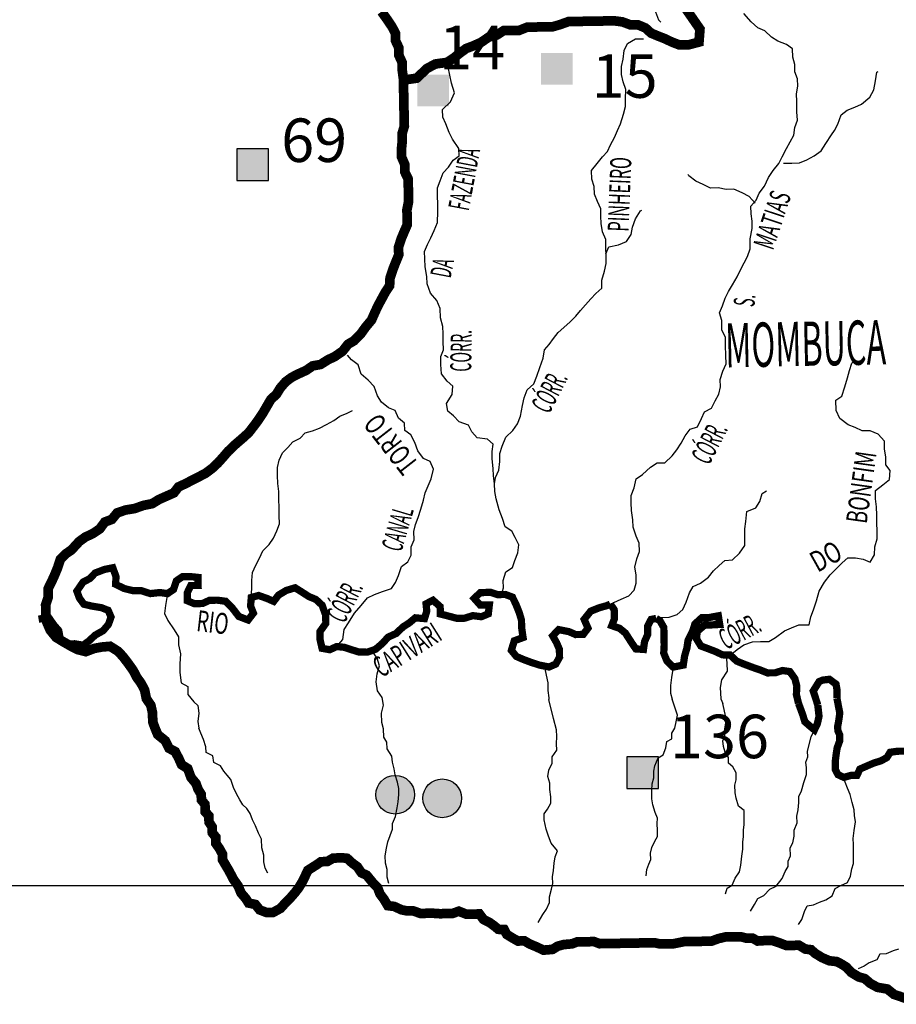
# Model space of a CAD drawing. Extents: x 146537 to 456356, y 7417949 to 7557035.
# Drawn here: x 216930 to 235055, y 7447543 to 7467905 of the extents above; entities that cross this region are included whole.
import ezdxf

# ---------------------------------------------------------------- set-up
doc = ezdxf.new("R2010")
doc.units = 0
doc.header["$MEASUREMENT"] = 0
for name, color, linetype in [('AREIA', 40, 'CONTINUOUS'), ('ARGILA', 20, 'CONTINUOUS'), ('calcário', 252, 'CONTINUOUS'), ('EROSOES', 3, 'CONTINUOUS'), ('GRADE_BÁSICO_PCJ', 7, 'CONTINUOUS'), ('NOMES_CIDADES_PCJ', 7, 'CONTINUOUS'), ('NOMES_RIOS_AFLUENTES_PCJ', 141, 'CONTINUOUS'), ('NOMES_RIOS_PRINCIPAIS', 150, 'CONTINUOUS'), ('RIOS_AFLUENTES_PCJ', 141, 'CONTINUOUS'), ('RIOS_PRINCIPAIS_PCJ', 150, 'CONTINUOUS'), ('SUB_BACIAS_PCJ', 8, 'CONTINUOUS'), ('UGRHI_PCJ', 7, 'CONTINUOUS')]:
    doc.layers.add(name, color=color, linetype=linetype)
doc.styles.get("Standard").update_dxf_attribs({"font": 'romans.shx', "width": 0.8})

msp = doc.modelspace()

# ---------------------------------------------------------------- hatches: boundary and pattern name
at = {"layer": 'AREIA'}
msp.add_hatch(color=256, dxfattribs=at).paths.add_polyline_path([(230135, 7452005), (230135, 7452658), (229483, 7452658), (229483, 7452005)])
at = {"layer": 'ARGILA'}
msp.add_hatch(color=256, dxfattribs=at).paths.add_polyline_path([(222073, 7464582), (222073, 7465235), (221420, 7465235), (221420, 7464582)])
at = {"layer": 'calcário'}
for points in [[(228362, 7466561), (228362, 7467214), (227709, 7467214), (227709, 7466561)], [(225803, 7466116), (225803, 7466769), (225150, 7466769), (225150, 7466116)]]:
    msp.add_hatch(color=256, dxfattribs=at).paths.add_polyline_path(points)
at = {"layer": 'EROSOES'}
h = msp.add_hatch(color=256, dxfattribs=at)
edge = h.paths.add_edge_path()
edge.add_arc((224694, 7451878), 400, 0, 360)
h = msp.add_hatch(color=256, dxfattribs=at)
edge = h.paths.add_edge_path()
edge.add_arc((225666, 7451803), 400, 0, 360)

# ---------------------------------------------------------------- linework, layer by layer
at = {"layer": 'AREIA'}
msp.add_lwpolyline([(230135, 7452005), (230135, 7452658), (229483, 7452658), (229483, 7452005)], close=True, dxfattribs=at)
at = {"layer": 'ARGILA'}
msp.add_lwpolyline([(222073, 7464582), (222073, 7465235), (221420, 7465235), (221420, 7464582)], close=True, dxfattribs=at)
at = {"layer": 'EROSOES'}
for centre in [(224694, 7451878), (225666, 7451803)]:
    msp.add_circle(centre, 400, dxfattribs=at)
at = {"layer": 'GRADE_BÁSICO_PCJ', "linetype": 'Continuous'}
msp.add_lwpolyline([(150000, 7450000), (382812, 7450000)], dxfattribs=at)
at = {"layer": 'RIOS_AFLUENTES_PCJ', "linetype": 'Continuous'}
for points in [[(230076, 7468065), (230136, 7467900), (230188, 7467857)], [(229141, 7455820), (229213, 7455853), (229364, 7455919), (229526, 7455992), (229638, 7456108), (229679, 7456255), (229676, 7456427), (229647, 7456586), (229688, 7456758), (229742, 7456906), (229738, 7457077), (229678, 7457223), (229611, 7457413), (229608, 7457565), (229579, 7457756), (229576, 7457915), (229572, 7458068), (229633, 7458221), (229679, 7458407), (229810, 7458498), (229971, 7458654), (230109, 7458739), (230267, 7458741), (230422, 7458884), (230520, 7459013), (230606, 7459148), (230692, 7459302), (230790, 7459438), (230941, 7459485), (231026, 7459658), (231086, 7459799), (231236, 7459872), (231309, 7460026), (231388, 7460161), (231417, 7460314), (231414, 7460467), (231467, 7460639), (231534, 7460787), (231530, 7460959), (231526, 7461169), (231522, 7461334), (231450, 7461492), (231446, 7461683), (231398, 7461841), (231458, 7461989), (231518, 7462149), (231585, 7462284), (231671, 7462419), (231762, 7462586), (231835, 7462734), (231908, 7462875), (231975, 7463010), (232035, 7463170), (232031, 7463374), (232077, 7463584), (232074, 7463737), (232052, 7463890), (232049, 7464049), (232154, 7464171), (232220, 7464319), (232331, 7464461), (232409, 7464640), (232508, 7464788), (232625, 7464930), (232698, 7465072), (232783, 7465245), (232862, 7465380), (232935, 7465515), (232957, 7465674), (233011, 7465828), (233001, 7466000), (232997, 7466216), (232994, 7466375), (233016, 7466528), (233013, 7466681), (232959, 7466827), (232956, 7466980), (232915, 7467132), (232911, 7467303), (232783, 7467390), (232605, 7467458), (232476, 7467544), (232335, 7467676), (232194, 7467737), (232053, 7467862), (231904, 7468031)], [(226748, 7458307), (226770, 7458441), (226837, 7458589), (226858, 7458767), (226855, 7458933), (226903, 7459086), (226981, 7459272), (227124, 7459408), (227222, 7459550), (227288, 7459704), (227328, 7459927), (227363, 7460087), (227422, 7460254), (227559, 7460377), (227625, 7460531), (227685, 7460710), (227750, 7460909), (227779, 7461075), (227877, 7461191), (227970, 7461313), (228062, 7461436), (228180, 7461540), (228310, 7461656), (228428, 7461773), (228527, 7461889), (228632, 7462012), (228737, 7462135), (228842, 7462245), (228966, 7462355), (228963, 7462520), (229022, 7462706), (229057, 7462866), (229054, 7463025), (229050, 7463197), (229047, 7463362), (228980, 7463520), (228952, 7463691), (228948, 7463844), (228945, 7463997), (228879, 7464149), (228813, 7464300), (228810, 7464453), (228762, 7464605), (228752, 7464789), (228869, 7464932), (228980, 7465067), (229086, 7465177), (229146, 7465318), (229231, 7465466), (229292, 7465613), (229352, 7465754), (229411, 7465953), (229458, 7466113), (229455, 7466265), (229464, 7466463), (229410, 7466621), (229375, 7466773), (229372, 7466939), (229407, 7467092), (229428, 7467265), (229495, 7467412), (229664, 7467510), (229822, 7467513), (229828, 7467513)], [(226889, 7456018), (226931, 7456158), (226928, 7456311), (226981, 7456484), (227118, 7456575), (227166, 7456723), (227232, 7456883), (227248, 7457042), (227175, 7457194), (227103, 7457326), (226968, 7457420), (226914, 7457591), (226847, 7457768), (226779, 7457996), (226751, 7458148), (226748, 7458307), (226725, 7458472), (226722, 7458625), (226699, 7458822), (226696, 7458975), (226718, 7459128), (226602, 7459228), (226387, 7459256), (226277, 7459382), (226211, 7459520), (226020, 7459587), (225897, 7459713), (225781, 7459813), (225753, 7459965), (225875, 7460152), (225885, 7460324), (225769, 7460430), (225652, 7460581), (225641, 7460772), (225638, 7460937), (225692, 7461078), (225689, 7461250), (225685, 7461409), (225682, 7461562), (225628, 7461739), (225624, 7461930), (225557, 7462101), (225422, 7462251), (225354, 7462441), (225351, 7462594), (225316, 7462797), (225306, 7462962), (225303, 7463115), (225363, 7463256), (225430, 7463397), (225503, 7463545), (225569, 7463712), (225577, 7463941), (225573, 7464094), (225570, 7464259), (225567, 7464431), (225621, 7464572), (225687, 7464739), (225798, 7464855), (225890, 7465003), (226015, 7465088), (226012, 7465240), (225881, 7465436), (225809, 7465574), (225742, 7465752), (225682, 7465891), (225673, 7466050), (225840, 7466205), (225918, 7466391), (225857, 7466594), (225822, 7466759), (225787, 7466924), (225774, 7466943)], [(232719, 7464938), (232896, 7464941), (233054, 7464944), (233205, 7465010), (233355, 7465089), (233498, 7465193), (233600, 7465345), (233712, 7465522), (233774, 7465617), (233847, 7465747), (233913, 7465939), (234037, 7466036), (234194, 7466096), (234332, 7466156), (234506, 7466305), (234592, 7466453), (234626, 7466638), (234654, 7466823), (234679, 7466836)], [(232136, 7464114), (232013, 7464252), (231866, 7464326), (231694, 7464399), (231536, 7464397), (231371, 7464426), (231213, 7464423), (231059, 7464497), (230913, 7464565), (230765, 7464677), (230752, 7464702)], [(229047, 7463063), (229113, 7463210), (229308, 7463252), (229478, 7463318), (229576, 7463460), (229598, 7463613), (229664, 7463786), (229768, 7463953), (229793, 7463967)], [(223485, 7454942), (223614, 7455091), (223636, 7455295), (223728, 7455430), (223856, 7455630), (223992, 7455791), (224122, 7455946), (224266, 7456019), (224429, 7456079), (224617, 7456139), (224703, 7456268), (224763, 7456409), (224823, 7456594), (224954, 7456692), (225027, 7456833), (225023, 7457005), (225083, 7457146), (225080, 7457318), (225115, 7457465), (225169, 7457612), (225222, 7457785), (225282, 7457971), (225316, 7458124), (225377, 7458265), (225437, 7458413), (225483, 7458611), (225417, 7458769), (225277, 7458830), (225160, 7458987), (225099, 7459165), (225020, 7459322), (224892, 7459409), (224889, 7459562), (224760, 7459668), (224694, 7459820), (224553, 7459881), (224412, 7459994), (224327, 7460126), (224260, 7460322), (224137, 7460454), (223989, 7460572), (223928, 7460769), (223793, 7460874), (223709, 7460969)], [(231619, 7454766), (231762, 7454883), (231899, 7454974), (232081, 7455041), (232246, 7455044), (232416, 7455047), (232554, 7455132), (232740, 7455268), (232885, 7455328), (233041, 7455388), (233250, 7455392), (233285, 7455558), (233345, 7455699), (233404, 7455884), (233463, 7456089), (233573, 7456275), (233690, 7456424), (233814, 7456547), (233932, 7456676), (234050, 7456774), (234214, 7456776), (234367, 7456747), (234513, 7456686), (234605, 7456840), (234608, 7457006), (234661, 7457172), (234658, 7457331), (234655, 7457497), (234651, 7457662), (234648, 7457834), (234625, 7457999), (234622, 7458171), (234778, 7458288), (234914, 7458399), (234930, 7458583), (234839, 7458703), (234835, 7458862), (234813, 7459027), (234810, 7459186), (234680, 7459337), (234515, 7459404), (234350, 7459401), (234203, 7459469), (234057, 7459524), (233890, 7459655), (233810, 7459825), (233806, 7460035), (233931, 7460120), (233990, 7460312), (234043, 7460498), (234084, 7460651), (234132, 7460805), (234169, 7460837)], [(221719, 7455957), (221733, 7456139), (221730, 7456306), (221745, 7456473), (221816, 7456622), (221887, 7456771), (221958, 7456921), (222085, 7457053), (222175, 7457184), (222246, 7457333), (222299, 7457482), (222296, 7457649), (222293, 7457816), (222289, 7457982), (222286, 7458148), (222265, 7458315), (222261, 7458481), (222258, 7458648), (222292, 7458796), (222363, 7458946), (222472, 7459059), (222581, 7459172), (222728, 7459249), (222836, 7459362), (222984, 7459402), (223130, 7459460), (223277, 7459537), (223423, 7459614), (223551, 7459709), (223698, 7459767), (223808, 7459825)], [(230100, 7455526), (230193, 7455544), (230357, 7455547), (230521, 7455607), (230639, 7455711), (230711, 7455859), (230777, 7456051), (230856, 7456186), (231007, 7456252), (231169, 7456375), (231273, 7456511), (231391, 7456621), (231509, 7456719), (231667, 7456734), (231816, 7456870), (231920, 7457031), (231923, 7457209), (231920, 7457375), (231942, 7457528), (231963, 7457738), (232151, 7457811), (232230, 7457940), (232278, 7458106), (232371, 7458165)], [(219985, 7456036), (219946, 7455794), (219924, 7455628), (219990, 7455483), (220127, 7455288), (220212, 7455143), (220215, 7454977), (220257, 7454793), (220242, 7454583), (220240, 7454405), (220269, 7454189), (220404, 7454114), (220407, 7453949), (220530, 7453798), (220614, 7453723)], [(224419, 7453370), (224410, 7453564), (224453, 7453727), (224427, 7453890), (224331, 7454027), (224304, 7454213), (224324, 7454376), (224368, 7454540), (224318, 7454702), (224222, 7454839), (224204, 7454856)], [(231540, 7454768), (231553, 7454593), (231556, 7454434), (231440, 7454254), (231411, 7454094), (231430, 7453859), (231469, 7453761)], [(227773, 7454540), (227850, 7454194), (227853, 7454035), (227869, 7453882), (227870, 7453844)], [(230442, 7454517), (230408, 7454300), (230386, 7454134), (230389, 7453981), (230423, 7453857)], [(227652, 7449235), (227744, 7449402), (227824, 7449511), (227884, 7449652), (227882, 7449767), (227929, 7449927), (227952, 7450042), (227949, 7450182), (227965, 7450309), (227981, 7450462), (228004, 7450590), (228052, 7450718), (227922, 7450875), (227862, 7451021), (227815, 7451166), (227773, 7451357), (227771, 7451484), (227845, 7451581), (227912, 7451703), (227909, 7451836), (227893, 7451983), (227890, 7452116), (227850, 7452255), (227873, 7452384), (227939, 7452531), (227936, 7452658), (228035, 7452800), (228032, 7452927), (228035, 7453080), (228032, 7453220), (227969, 7453456), (227870, 7453844)], [(229883, 7450201), (229900, 7450329), (229935, 7450438), (229977, 7450540), (229975, 7450667), (229998, 7450789), (230065, 7450917), (230120, 7451014), (230117, 7451135), (230108, 7451281), (230118, 7451396), (230071, 7451509), (230018, 7451668), (230002, 7451795), (229999, 7451967), (230009, 7452100), (230044, 7452228), (230041, 7452362), (230064, 7452477), (230131, 7452637), (230237, 7452703), (230291, 7452844), (230307, 7452978), (230413, 7453030), (230411, 7453151), (230478, 7453254), (230501, 7453388), (230534, 7453520), (230423, 7453857)], [(220614, 7453723), (220633, 7453567), (220613, 7453392), (220634, 7453256)], [(231522, 7449827), (231558, 7449943), (231664, 7450008), (231724, 7450149), (231810, 7450284), (231839, 7450418), (231860, 7450610), (231883, 7450750), (231880, 7450897), (231896, 7451011), (231893, 7451145), (231910, 7451260), (231907, 7451400), (231910, 7451553), (231795, 7451640), (231741, 7451805), (231720, 7451919), (231716, 7452078), (231746, 7452187), (231743, 7452333), (231677, 7452453), (231587, 7452528), (231584, 7452649), (231519, 7452756), (231479, 7452876), (231470, 7452991), (231512, 7453100), (231509, 7453233), (231532, 7453367), (231530, 7453482), (231469, 7453761)], [(222061, 7450256), (222009, 7450357), (221981, 7450490), (221978, 7450630), (221937, 7450776), (221933, 7450960), (221867, 7451080), (221807, 7451232), (221742, 7451358), (221695, 7451491), (221629, 7451592), (221546, 7451667), (221480, 7451774), (221415, 7451894), (221349, 7452026), (221295, 7452191), (221223, 7452279), (221152, 7452367), (221080, 7452474), (220946, 7452542), (220924, 7452681), (220784, 7452749), (220781, 7452870), (220728, 7453022), (220674, 7453148), (220634, 7453256)], [(224563, 7450043), (224529, 7450176), (224526, 7450329), (224491, 7450462), (224488, 7450614), (224516, 7450774), (224539, 7450902), (224587, 7451036), (224641, 7451164), (224639, 7451285), (224699, 7451426), (224733, 7451605), (224756, 7451733), (224766, 7451879), (224769, 7452007), (224741, 7452140), (224694, 7452292), (224673, 7452413), (224638, 7452552), (224623, 7452673), (224525, 7452830), (224522, 7452964), (224457, 7453071), (224453, 7453237), (224419, 7453370)], [(232042, 7449467), (232121, 7449608), (232194, 7449730), (232319, 7449796), (232443, 7449926), (232568, 7449985), (232698, 7450146), (232758, 7450287), (232819, 7450390), (232817, 7450505), (232865, 7450614), (232862, 7450779), (232917, 7450882), (232945, 7451023), (232943, 7451143), (233003, 7451297), (233000, 7451437), (233029, 7451565), (233039, 7451718), (233036, 7451839), (233097, 7451961), (233144, 7452127), (233198, 7452294), (233195, 7452434), (233186, 7452554), (233222, 7452663), (233219, 7452778), (233291, 7453072), (233364, 7453217)], [(233034, 7449191), (233101, 7449300), (233154, 7449466), (233215, 7449582), (233341, 7449597), (233467, 7449656), (233598, 7449703), (233729, 7449788), (233790, 7449935), (233908, 7450001), (234046, 7450060), (234107, 7450195), (234135, 7450342), (234171, 7450457), (234168, 7450597), (234172, 7450712), (234169, 7450846), (234160, 7450973), (234182, 7451139), (234210, 7451317), (234189, 7451451), (234186, 7451565), (234145, 7451717), (234098, 7451882), (234044, 7452015), (233998, 7452135), (233971, 7452235)], [(235099, 7448684), (234992, 7448650), (234842, 7448584), (234715, 7448582), (234654, 7448460), (234491, 7448400), (234391, 7448335), (234266, 7448275)]]:
    msp.add_lwpolyline(points, dxfattribs=at)
at = {"layer": 'RIOS_PRINCIPAIS_PCJ', "linetype": 'Continuous', "const_width": 150}
for points in [[(217321, 7455508), (217529, 7455544), (217634, 7455392), (217737, 7455273), (217773, 7455083), (217907, 7454996), (218065, 7454999), (218243, 7454970), (218367, 7455061), (218491, 7455178), (218654, 7455269), (218765, 7455399), (218819, 7455552), (218759, 7455691), (218619, 7455746), (218410, 7455781), (218257, 7455817), (218166, 7455942), (218112, 7456088), (218241, 7456275), (218379, 7456347), (218490, 7456463), (218685, 7456537), (218855, 7456571), (218922, 7456388), (218913, 7456229), (219091, 7456142), (219282, 7456095), (219446, 7456097), (219631, 7456037), (219833, 7456059), (219985, 7456036), (220110, 7456121), (220169, 7456300), (220294, 7456385), (220465, 7456388), (220617, 7456372), (220620, 7456206), (220468, 7456204), (220396, 7456056), (220393, 7455890), (220539, 7455829), (220710, 7455832), (220854, 7455898), (221018, 7455901), (221189, 7455878), (221325, 7455740), (221461, 7455564), (221653, 7455491), (221763, 7455633), (221704, 7455779), (221719, 7455957), (221870, 7455998), (222042, 7455937), (222182, 7455876), (222281, 7456005), (222443, 7456103), (222625, 7456157), (222773, 7456064), (222907, 7455977), (223054, 7455916), (223183, 7455797), (223256, 7455594), (223260, 7455422), (223137, 7455249), (223140, 7455089), (223182, 7454905), (223341, 7454876), (223485, 7454942), (223643, 7454926), (223789, 7454877), (223942, 7454829), (224119, 7454826), (224289, 7454886), (224432, 7455009), (224549, 7455138), (224712, 7455211), (224855, 7455347), (224986, 7455432), (225110, 7455536), (225300, 7455520), (225347, 7455674), (225332, 7455826), (225476, 7455899), (225624, 7455767), (225627, 7455615), (225792, 7455573), (225970, 7455525), (226128, 7455528), (226298, 7455581), (226475, 7455559), (226619, 7455618), (226641, 7455803), (226451, 7455800), (226328, 7455938), (226452, 7456055), (226661, 7456065), (226807, 7456016), (226972, 7456019), (227118, 7455964), (227191, 7455813), (227257, 7455648), (227305, 7455490), (227308, 7455331), (227338, 7455128), (227156, 7455061), (227096, 7454862), (227200, 7454737), (227341, 7454676), (227487, 7454621), (227672, 7454560), (227875, 7454519), (228013, 7454579), (228092, 7454720), (228089, 7454885), (228029, 7455024), (227950, 7455163), (228074, 7455293), (228283, 7455251), (228424, 7455190), (228582, 7455193), (228680, 7455322), (228601, 7455505), (228736, 7455673), (228918, 7455746), (229069, 7455787), (229141, 7455820)], [(229141, 7455820), (229222, 7455706), (229226, 7455515), (229172, 7455374), (229332, 7455320), (229454, 7455220), (229584, 7455018), (229669, 7454893), (229827, 7454882), (229849, 7455042), (229916, 7455196), (229912, 7455361), (229985, 7455503), (230090, 7455524)], [(230089, 7455523), (230169, 7455474), (230248, 7455335), (230251, 7455176), (230255, 7454972), (230246, 7454807), (230313, 7454642), (230442, 7454517), (230650, 7454559), (230677, 7454744), (230725, 7454910), (230747, 7455063), (230844, 7455262), (230891, 7455409), (231034, 7455539), (231186, 7455542), (231375, 7455577), (231404, 7455399), (231246, 7455390), (231094, 7455387), (230933, 7455251), (230929, 7455092), (231014, 7454953), (231161, 7454898), (231320, 7454837), (231461, 7454770), (231619, 7454766), (231754, 7454641), (231901, 7454580), (232079, 7454513), (232239, 7454458), (232392, 7454397), (232550, 7454399), (232700, 7454446), (232853, 7454424), (232957, 7454279), (232998, 7454120), (232989, 7453948), (233033, 7453766)], [(233431, 7453735), (233337, 7454022), (233459, 7454217), (233532, 7454248), (233673, 7454265), (233808, 7454164), (233827, 7454058), (233828, 7453868)], [(233033, 7453766), (233122, 7453527), (233163, 7453388), (233272, 7453294), (233362, 7453219), (233423, 7453348), (233457, 7453501), (233431, 7453735)], [(233828, 7453868), (233886, 7453566), (233864, 7453406), (233840, 7453276), (233849, 7453195), (233883, 7453120), (233885, 7452993), (233831, 7452845), (233809, 7452699), (233793, 7452571), (233796, 7452393), (233849, 7452292), (233970, 7452236), (234115, 7452277), (234241, 7452279), (234302, 7452408), (234452, 7452474), (234590, 7452533), (234741, 7452580), (234860, 7452646), (234927, 7452755), (235078, 7452777), (235274, 7452780)]]:
    msp.add_lwpolyline(points, dxfattribs=at)
at = {"layer": 'SUB_BACIAS_PCJ', "linetype": 'Continuous', "const_width": 200}
msp.add_lwpolyline([(230643, 7468218), (230995, 7467711), (230975, 7467443), (230761, 7467386), (230571, 7467383), (230412, 7467444), (230271, 7467512), (230131, 7467566), (229984, 7467628), (229868, 7467734), (229709, 7467801), (229557, 7467799), (229392, 7467860), (229227, 7467882), (229075, 7467880), (228917, 7467877), (228765, 7467875), (228595, 7467872), (228431, 7467869), (228279, 7467867), (228091, 7467800), (227946, 7467759), (227782, 7467757), (227605, 7467754), (227421, 7467750), (227258, 7467684), (227107, 7467682), (226936, 7467679), (226792, 7467587), (226629, 7467546), (226467, 7467435), (226304, 7467363), (226160, 7467309), (226029, 7467212), (225898, 7467108), (225767, 7467023), (225523, 7466989), (225352, 7466897), (225138, 7466696), (224776, 7466643)], dxfattribs=at)
at = {"layer": 'UGRHI_PCJ', "linetype": 'Continuous', "const_width": 200}
msp.add_lwpolyline([(224411, 7468072), (224528, 7467909), (224626, 7467764), (224698, 7467625), (224701, 7467472), (224768, 7467327), (224771, 7467168), (224837, 7467023), (224840, 7466857), (224863, 7466686), (224866, 7466514), (224870, 7466361), (224873, 7466208), (224876, 7466030), (224879, 7465877), (224883, 7465705), (224836, 7465546), (224839, 7465386), (224823, 7465227), (224827, 7465062), (224893, 7464910), (224896, 7464751), (224962, 7464612), (224965, 7464459), (224969, 7464300), (224972, 7464147), (224937, 7463975), (224940, 7463822), (224944, 7463669), (224883, 7463528), (224823, 7463387), (224763, 7463202), (224767, 7463042), (224707, 7462895), (224646, 7462741), (224587, 7462562), (224578, 7462403), (224492, 7462274), (224419, 7462139), (224339, 7461991), (224267, 7461837), (224206, 7461696), (224083, 7461548), (223985, 7461412), (223848, 7461270), (223717, 7461192), (223606, 7461050), (223444, 7460939), (223306, 7460873), (223150, 7460775), (222987, 7460746), (222856, 7460655), (222699, 7460583), (222555, 7460510), (222431, 7460419), (222319, 7460290), (222240, 7460161), (222122, 7460051), (222036, 7459903), (221957, 7459768), (221859, 7459620), (221767, 7459497), (221668, 7459368), (221556, 7459265), (221382, 7459115), (221240, 7458979), (221129, 7458850), (221024, 7458734), (220906, 7458624), (220775, 7458526), (220637, 7458454), (220493, 7458381), (220356, 7458309), (220212, 7458243), (220119, 7458120), (219969, 7458054), (219806, 7457981), (219669, 7457896), (219492, 7457862), (219304, 7457795), (219121, 7457766), (218946, 7457706), (218835, 7457571), (218690, 7457517), (218586, 7457375), (218442, 7457278), (218286, 7457205), (218161, 7457114), (218000, 7456939), (217876, 7456854), (217770, 7456744), (217717, 7456578), (217657, 7456431), (217584, 7456270), (217517, 7456135), (217521, 7455964), (217467, 7455803), (217470, 7455638), (217487, 7455454), (217560, 7455283), (217683, 7455132), (217824, 7455045), (217984, 7454953), (218131, 7454879), (218296, 7454837), (218472, 7454903), (218629, 7454932), (218800, 7454947), (218966, 7454842), (219070, 7454729), (219180, 7454584), (219278, 7454446), (219350, 7454307), (219441, 7454181), (219514, 7454042), (219549, 7453864), (219641, 7453730), (219675, 7453579), (219683, 7453380), (219724, 7453266), (219784, 7453121), (219938, 7452996), (220017, 7452838), (220145, 7452770), (220224, 7452619), (220277, 7452499), (220405, 7452418), (220472, 7452234), (220576, 7452109), (220616, 7451995), (220681, 7451888), (220690, 7451767), (220761, 7451679), (220765, 7451526), (220842, 7451439), (220845, 7451311), (220910, 7451210), (220913, 7451090), (220984, 7451002), (220987, 7450868), (221058, 7450767), (221124, 7450647), (221126, 7450527), (221264, 7450293), (221349, 7450129), (221447, 7449991), (221507, 7449845), (221604, 7449732), (221663, 7449638), (221803, 7449608), (221894, 7449495), (222040, 7449440), (222166, 7449442), (222323, 7449528), (222422, 7449638), (222508, 7449722), (222626, 7449858), (222700, 7449954), (222767, 7450064), (222828, 7450186), (222888, 7450314), (223063, 7450425), (223157, 7450490), (223296, 7450499), (223408, 7450565), (223579, 7450574), (223699, 7450563), (223808, 7450463), (223911, 7450388), (223996, 7450262), (224104, 7450213), (224176, 7450125), (224247, 7450037), (224331, 7449956), (224378, 7449829), (224462, 7449716), (224541, 7449584), (224674, 7449567), (224821, 7449499), (224929, 7449476), (225061, 7449478), (225214, 7449423), (225467, 7449427), (225613, 7449417), (225752, 7449419), (225878, 7449422), (226010, 7449468), (226163, 7449407), (226296, 7449409), (226435, 7449412), (226519, 7449299), (226641, 7449237), (226737, 7449168), (226827, 7449094), (226947, 7449089), (227000, 7448988), (227121, 7448914), (227230, 7448852), (227369, 7448854), (227472, 7448792), (227631, 7448725), (227759, 7448663), (227948, 7448679), (228054, 7448745), (228180, 7448779), (228350, 7448794), (228457, 7448834), (228628, 7448837), (228805, 7448840), (228919, 7448797), (229065, 7448800), (229191, 7448802), (229330, 7448804), (229520, 7448807), (229646, 7448809), (229773, 7448812), (229918, 7448814), (230057, 7448816), (230165, 7448793), (230285, 7448795), (230456, 7448797), (230664, 7448839), (230809, 7448842), (230998, 7448845), (231112, 7448847), (231232, 7448849), (231377, 7448902), (231521, 7448936), (231679, 7448939), (231837, 7448941), (231952, 7448912), (232078, 7448914), (232187, 7448852), (232339, 7448861), (232490, 7448863), (232637, 7448815), (232777, 7448760), (232903, 7448762), (233042, 7448764), (233175, 7448685), (233291, 7448673), (233374, 7448598), (233515, 7448511), (233668, 7448444), (233821, 7448427), (233929, 7448371), (234025, 7448309), (234122, 7448203), (234276, 7448110), (234403, 7448074), (234519, 7447974), (234666, 7447894), (234869, 7447859), (235010, 7447746), (235138, 7447704), (235310, 7447643)], dxfattribs=at)

# ---------------------------------------------------------------- texts
at = {"layer": 'AREIA', "insert": (230377, 7453533), "char_height": 900, "width": 2389.11, "attachment_point": 1}
msp.add_mtext('{\\fArial|b0|i0|c0|p34;136}', dxfattribs=at)
at = {"layer": 'ARGILA', "insert": (222337, 7465863), "char_height": 900, "width": 672, "attachment_point": 1}
msp.add_mtext('{\\fArial|b0|i0|c0|p34;69}', dxfattribs=at)
at = {"layer": 'calcário', "linetype": 'Continuous', "char_height": 900, "width": 1472.49, "attachment_point": 1}
for s, insert in [('{\\fArial|b0|i0|c0|p34;14}', (225604, 7467782)), ('{\\fArial|b0|i0|c0|p34;15}', (228757, 7467190))]:
    msp.add_mtext(s, dxfattribs=dict(at, insert=insert))
at = {"layer": 'NOMES_CIDADES_PCJ', "color": 7, "width": 0.5333}
msp.add_text('MOMBUCA', height=915.5, rotation=1.2, dxfattribs=at).set_placement((231526, 7460711))
at = {"layer": 'NOMES_RIOS_AFLUENTES_PCJ'}
for s, height, rotation, width, p in [('FAZENDA', 433.2, 79.3, 0.5, (226213, 7463939)), ('PINHEIRO', 433.2, 87.7, 0.5625, (229517, 7463516)), ('MATIAS', 433.2, 71.6, 0.583333, (232503, 7463121)), ('DA', 433.2, 79.2, 0.5, (225840, 7462546)), ('S.', 433.2, 83.6, 0.5, (232116, 7461953)), ('CÓRR.', 433.2, 89.1, 0.5, (226264, 7460623)), ('CÓRR.', 433.2, 62.5, 0.5, (227875, 7459733)), ('TORTO', 433.2, 127.9, 0.7, (225200, 7458717)), ('CÓRR.', 433.2, 62.5, 0.5, (231181, 7458675)), ('BONFIM', 433.2, 82, 0.666667, (234441, 7457469)), ('CANAL', 433.3, 73.4657, 0.5, (224819, 7456879)), ('DO', 433.2, 29.2, 0.75, (233427, 7456465)), ('CÓRR.', 433.2, 62.5, 0.5, (223642, 7455401)), ('CÓRR.', 433.2, 28, 0.5, (231536, 7454867))]:
    msp.add_text(s, height=height, rotation=rotation, dxfattribs=dict(at, width=width)).set_placement(p)
at = {"layer": 'NOMES_RIOS_PRINCIPAIS'}
for s, rotation, width, p in [('RIO', 353.5, 0.666667, (220570, 7455265)), ('CAPIVARI', 32.2044, 0.6, (224410, 7454286))]:
    msp.add_text(s, height=433.2, rotation=rotation, dxfattribs=dict(at, width=width)).set_placement(p)

doc.saveas('drawing.dxf')
